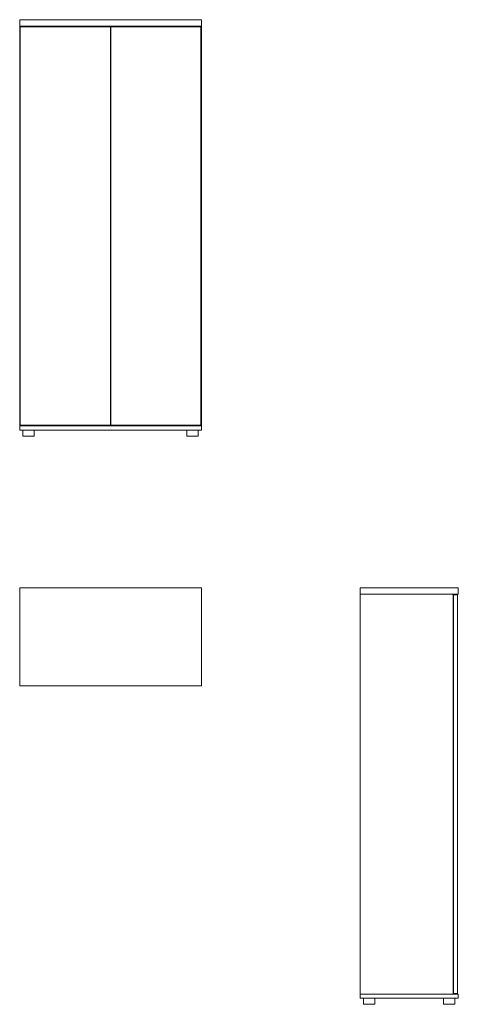
# Model space of a CAD drawing. Units: millimetres. Extents: x 0 to 1932, y -1833 to 2500.
import ezdxf

# ---------------------------------------------------------------- set-up
doc = ezdxf.new("R2010")
doc.units = ezdxf.units.MM

# ---------------------------------------------------------------- blocks, each defined once
blk = doc.blocks.new('TOP_2D_A52P4H')
at = {"linetype": 'Continuous', "lineweight": 0}
for p, q in [((0, -432), (0, 0)), ((0, 0), (801, 0)), ((801, 0), (801, -432)), ((801, -432), (0, -432))]:
    blk.add_line(p, q, dxfattribs=at)
blk = doc.blocks.new('LEFT_2D_A52P4H')
at = {"linetype": 'Continuous', "lineweight": 0}
for p, q in [((1932, 0), (1500, 0)), ((1500, 0), (1500, -28)), ((1932, -28), (1932, 0)), ((1500, -1788), (1500, -28)), ((1500, -28), (1932, -28)), ((1909, -28), (1909, -1788)), ((1929, -31), (1911, -31)), ((1911, -31), (1911, -1785)), ((1929, -1785), (1929, -31)), ((1932, -1788), (1500, -1788)), ((1500, -1788), (1500, -1806)), ((1500, -1806), (1932, -1806)), ((1515, -1833), (1515, -1806)), ((1565, -1833), (1565, -1806)), ((1867, -1806), (1867, -1833)), ((1911, -1785), (1929, -1785)), ((1917, -1806), (1917, -1833)), ((1932, -1806), (1932, -1788)), ((1515, -1833), (1540, -1833)), ((1540, -1833), (1565, -1833)), ((1892, -1833), (1867, -1833)), ((1917, -1833), (1892, -1833))]:
    blk.add_line(p, q, dxfattribs=at)
blk = doc.blocks.new('FRONT_2D_A52P4H')
at = {"linetype": 'Continuous', "lineweight": 0}
for p, q in [((0, 2472), (0, 2500)), ((801, 2500), (0, 2500)), ((801, 2472), (0, 2472)), ((0.5, 2472), (0.5, 712)), ((18.5, 2472), (18.5, 2469)), ((231.5, 2469), (231.5, 2472)), ((249.5, 2472), (249.5, 2469)), ((782.5, 2469), (782.5, 2472)), ((800.5, 712), (800.5, 2472)), ((801, 2500), (801, 2472)), ((399.5, 2469), (2.5, 2469)), ((2.5, 715), (2.5, 2469)), ((399.5, 2469), (399.5, 715)), ((798.5, 2469), (401.5, 2469)), ((401.5, 715), (401.5, 2469)), ((798.5, 2469), (798.5, 715)), ((401.5, 2129), (399.5, 2129)), ((399.5, 2111), (401.5, 2111)), ((0, 694), (0, 712)), ((0, 712), (801, 712)), ((0, 694), (801, 694)), ((399.5, 715), (2.5, 715)), ((14.5, 694), (14.5, 667)), ((18.5, 715), (18.5, 712)), ((64.5, 694), (64.5, 667)), ((231.5, 712), (231.5, 715)), ((249.5, 715), (249.5, 712)), ((798.5, 715), (401.5, 715)), ((736.5, 667), (736.5, 694)), ((782.5, 712), (782.5, 715)), ((786.5, 667), (786.5, 694)), ((801, 712), (801, 694)), ((64.5, 667), (14.5, 667)), ((736.5, 667), (786.5, 667))]:
    blk.add_line(p, q, dxfattribs=at)

msp = doc.modelspace()

# ---------------------------------------------------------------- block references
for name in ['FRONT_2D_A52P4H', 'TOP_2D_A52P4H', 'LEFT_2D_A52P4H']:
    msp.add_blockref(name, (0, 0))

doc.saveas('drawing.dxf')
